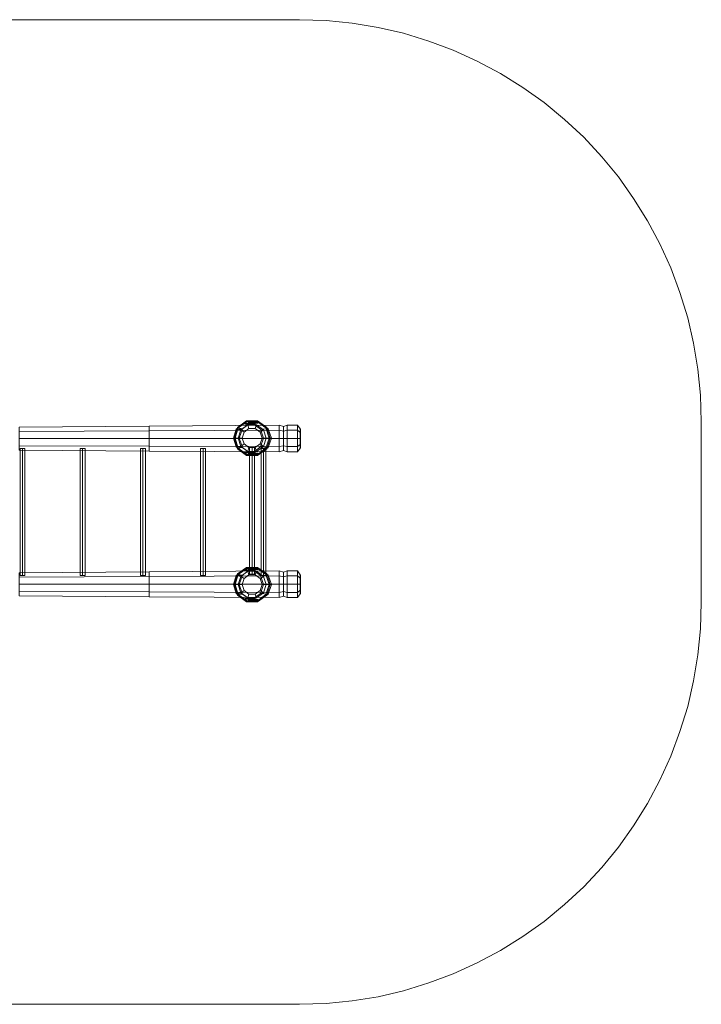
# Model space of a CAD drawing. Units: millimetres. Extents: x 79 to 6874, y 63 to 9220.
# Drawn here: x 3482 to 6874, y 63 to 4961 of the extents above; entities that cross this region are included whole.
import ezdxf

# ---------------------------------------------------------------- set-up
doc = ezdxf.new("R2010")
doc.units = ezdxf.units.MM
for name, color, linetype, lineweight in [('omkreds', 7, 'Continuous', 9), ('robinia', 32, 'Continuous', 9), ('Ø28', 253, 'Continuous', 9)]:
    doc.layers.add(name, color=color, linetype=linetype, lineweight=lineweight)

msp = doc.modelspace()

# ---------------------------------------------------------------- linework, layer by layer
at = {"layer": 'omkreds'}
msp.add_lwpolyline([(2077.6, 62.6), (4875, 62.6), (5006.5, 66.2), (5136.8, 79.5), (5265.9, 100), (5392.5, 130.2), (5518, 168.8), (5639.8, 214.6), (5759.2, 268.9), (5875, 330.4), (5986, 399.2), (6092.2, 475.2), (6193.5, 558.4), (6288.8, 647.7), (6378.1, 743), (6461.3, 844.3), (6537.3, 950.5), (6606.1, 1061.5), (6667.6, 1177.3), (6721.9, 1296.7), (6767.7, 1419.7), (6806.3, 1544), (6835.3, 1671.9), (6857, 1800.9), (6870.3, 1931.2), (6873.9, 2061.5), (6873.9, 2961.4), (6870.3, 3092.9), (6857, 3223.2), (6835.3, 3352.3), (6806.3, 3478.9), (6767.7, 3604.4), (6721.9, 3727.4), (6667.6, 3846.8), (6606.1, 3961.4), (6537.3, 4072.4), (6461.3, 4179.8), (6378.1, 4279.9), (6288.8, 4376.4), (6193.5, 4465.7), (6092.2, 4548.9), (5986, 4624.9), (5875, 4693.7), (5759.2, 4755.2), (5639.8, 4809.5), (5518, 4855.3), (5392.5, 4893.9), (5265.9, 4922.9), (5136.8, 4944.6), (5006.5, 4957.9), (4875, 4961.5), (2077.6, 4961.5)], dxfattribs=at)
at = {"layer": 'robinia'}
for points in [[(3480.5, 2934.9), (4127.1, 2939.7), (4127.1, 2915.6), (3480.5, 2913.2)], [(3480.5, 2913.2), (3480.5, 2934.9), (4127.1, 2939.7), (4127.1, 2915.6), (4127.1, 2878.2), (3480.5, 2878.2)], [(4127.1, 2939.7), (4773.7, 2944.5), (4773.7, 2919.2), (4127.1, 2915.6)], [(4127.1, 2915.6), (4127.1, 2939.7), (4773.7, 2944.5), (4773.7, 2919.2), (4773.7, 2878.2), (4127.1, 2878.2)], [(4643.4, 2808.2), (4680.8, 2835.9), (4695.3, 2879.4), (4680.8, 2924), (4643.4, 2950.5), (4597.6, 2950.5), (4560.2, 2924), (4545.7, 2879.4), (4560.2, 2835.9), (4597.6, 2808.2), (4643.4, 2808.2), (4679.6, 2803.4)], [(4643.4, 2808.2), (4680.8, 2835.9), (4695.3, 2879.4), (4680.8, 2924), (4643.4, 2950.5), (4597.6, 2950.5), (4560.2, 2924), (4545.7, 2879.4), (4560.2, 2835.9), (4597.6, 2808.2), (4643.4, 2808.2)], [(4610.8, 2965), (4566.2, 2932.5), (4549.3, 2879.4), (4566.2, 2826.3), (4610.8, 2793.7), (4666.3, 2793.7), (4712.2, 2826.3), (4729, 2879.4), (4712.2, 2932.5), (4666.3, 2965), (4610.8, 2965)], [(4612, 2960.2), (4569.8, 2930), (4554.1, 2879.4), (4569.8, 2829.9), (4612, 2798.6), (4665.1, 2798.6), (4707.3, 2829.9), (4724.2, 2879.4), (4707.3, 2930), (4665.1, 2960.2), (4612, 2960.2), (4610.8, 2965)], [(4665.1, 2798.6), (4707.3, 2829.9), (4724.2, 2879.4), (4707.3, 2930), (4665.1, 2960.2), (4612, 2960.2), (4569.8, 2930), (4554.1, 2879.4), (4569.8, 2829.9), (4612, 2798.6), (4665.1, 2798.6)], [(4597.6, 2950.5), (4630.1, 2955.4), (4590.3, 2926.4), (4560.2, 2924)], [(4616.9, 2945.7), (4597.6, 2950.5), (4560.2, 2924), (4581.9, 2920.4)], [(4610.8, 2965), (4566.2, 2932.5), (4569.8, 2930), (4612, 2960.2), (4610.8, 2965)], [(4708.5, 2879.4), (4695.3, 2920.4), (4660.3, 2945.7), (4616.9, 2945.7), (4581.9, 2920.4), (4568.6, 2879.4), (4581.9, 2838.4), (4616.9, 2813), (4660.3, 2813), (4695.3, 2838.4), (4708.5, 2879.4)], [(4660.3, 2813), (4695.3, 2838.4), (4708.5, 2879.4), (4695.3, 2920.4), (4660.3, 2945.7), (4616.9, 2945.7), (4581.9, 2920.4), (4568.6, 2879.4), (4581.9, 2838.4), (4616.9, 2813), (4660.3, 2813), (4643.4, 2808.2)], [(4630.1, 2955.4), (4612, 2960.2), (4569.8, 2930), (4590.3, 2926.4)], [(4679.6, 2803.4), (4719.4, 2832.3), (4735.1, 2879.4), (4719.4, 2926.4), (4679.6, 2955.4), (4630.1, 2955.4), (4590.3, 2926.4), (4574.6, 2879.4), (4590.3, 2832.3), (4630.1, 2803.4), (4679.6, 2803.4), (4665.1, 2798.6)], [(4679.6, 2803.4), (4719.4, 2832.3), (4735.1, 2879.4), (4719.4, 2926.4), (4679.6, 2955.4), (4630.1, 2955.4), (4590.3, 2926.4), (4574.6, 2879.4), (4590.3, 2832.3), (4630.1, 2803.4), (4679.6, 2803.4)], [(4622.9, 2927.6), (4616.9, 2945.7), (4581.9, 2920.4), (4598.8, 2909.5)], [(4643.4, 2950.5), (4679.6, 2955.4), (4630.1, 2955.4), (4597.6, 2950.5)], [(4660.3, 2945.7), (4643.4, 2950.5), (4597.6, 2950.5), (4616.9, 2945.7)], [(4665.1, 2960.2), (4666.3, 2965), (4610.8, 2965), (4612, 2960.2)], [(4679.6, 2955.4), (4665.1, 2960.2), (4612, 2960.2), (4630.1, 2955.4)], [(4654.3, 2927.6), (4660.3, 2945.7), (4616.9, 2945.7), (4622.9, 2927.6)], [(4680.8, 2924), (4719.4, 2926.4), (4679.6, 2955.4), (4643.4, 2950.5)], [(4695.3, 2920.4), (4680.8, 2924), (4643.4, 2950.5), (4660.3, 2945.7)], [(4679.6, 2909.5), (4695.3, 2920.4), (4660.3, 2945.7), (4654.3, 2927.6)], [(4707.3, 2930), (4712.2, 2932.5), (4666.3, 2965), (4665.1, 2960.2)], [(4719.4, 2926.4), (4707.3, 2930), (4665.1, 2960.2), (4679.6, 2955.4)], [(4794.2, 2937.3), (4773.7, 2944.5), (4773.7, 2919.2), (4794.2, 2914.4)], [(4794.2, 2914.4), (4794.2, 2937.3), (4773.7, 2944.5), (4773.7, 2919.2), (4773.7, 2878.2), (4794.2, 2878.2)], [(4794.2, 2937.3), (4813.5, 2944.5), (4813.5, 2919.2), (4794.2, 2914.4)], [(4794.2, 2914.4), (4794.2, 2937.3), (4813.5, 2944.5), (4813.5, 2919.2), (4813.5, 2878.2), (4794.2, 2878.2)], [(4864.2, 2944.5), (4813.5, 2944.5), (4813.5, 2919.2), (4864.2, 2919.2)], [(4864.2, 2919.2), (4864.2, 2944.5), (4813.5, 2944.5), (4813.5, 2919.2), (4813.5, 2878.2), (4864.2, 2878.2)], [(4878.6, 2925.2), (4864.2, 2944.5), (4864.2, 2919.2), (4878.6, 2907.1)], [(4878.6, 2907.1), (4878.6, 2925.2), (4864.2, 2944.5), (4864.2, 2919.2), (4864.2, 2878.2), (4878.6, 2878.2)], [(3480.5, 2878.2), (3480.5, 2842), (3480.5, 2820.3), (4127.1, 2815.4), (4127.1, 2839.6), (4127.1, 2878.2), (4127.1, 2915.6), (3480.5, 2913.2)], [(3480.5, 2913.2), (4127.1, 2915.6)], [(4127.1, 2878.2), (4127.1, 2839.6), (4127.1, 2815.4), (4773.7, 2810.6), (4773.7, 2837.2), (4773.7, 2878.2), (4773.7, 2919.2), (4127.1, 2915.6)], [(4127.1, 2915.6), (4773.7, 2919.2)], [(4560.2, 2924), (4590.3, 2926.4), (4574.6, 2879.4), (4545.7, 2879.4)], [(4581.9, 2920.4), (4560.2, 2924), (4545.7, 2879.4), (4568.6, 2879.4)], [(4569.8, 2930), (4566.2, 2932.5), (4549.3, 2879.4), (4554.1, 2879.4)], [(4590.3, 2926.4), (4569.8, 2930), (4554.1, 2879.4), (4574.6, 2879.4)], [(4598.8, 2909.5), (4581.9, 2920.4), (4568.6, 2879.4), (4589.1, 2879.4)], [(4689.2, 2879.4), (4679.6, 2909.5), (4654.3, 2927.6), (4622.9, 2927.6), (4598.8, 2909.5), (4589.1, 2879.4), (4598.8, 2850.4), (4622.9, 2832.3), (4654.3, 2832.3), (4679.6, 2850.4), (4689.2, 2879.4), (4708.5, 2879.4)], [(4708.5, 2879.4), (4695.3, 2920.4), (4679.6, 2909.5), (4689.2, 2879.4), (4708.5, 2879.4)], [(4695.3, 2879.4), (4735.1, 2879.4), (4719.4, 2926.4), (4680.8, 2924)], [(4708.5, 2879.4), (4695.3, 2879.4), (4680.8, 2924), (4695.3, 2920.4)], [(4724.2, 2879.4), (4729, 2879.4), (4712.2, 2932.5), (4707.3, 2930)], [(4735.1, 2879.4), (4724.2, 2879.4), (4707.3, 2930), (4719.4, 2926.4)], [(4794.2, 2878.2), (4794.2, 2840.8), (4794.2, 2817.9), (4773.7, 2810.6), (4773.7, 2837.2), (4773.7, 2878.2), (4773.7, 2919.2), (4794.2, 2914.4)], [(4794.2, 2914.4), (4773.7, 2919.2)], [(4794.2, 2878.2), (4794.2, 2840.8), (4794.2, 2817.9), (4813.5, 2810.6), (4813.5, 2837.2), (4813.5, 2878.2), (4813.5, 2919.2), (4794.2, 2914.4)], [(4794.2, 2914.4), (4813.5, 2919.2)], [(4864.2, 2878.2), (4864.2, 2837.2), (4864.2, 2810.6), (4813.5, 2810.6), (4813.5, 2837.2), (4813.5, 2878.2), (4813.5, 2919.2), (4864.2, 2919.2)], [(4864.2, 2919.2), (4813.5, 2919.2)], [(4878.6, 2878.2), (4878.6, 2848), (4878.6, 2829.9), (4864.2, 2810.6), (4864.2, 2837.2), (4864.2, 2878.2), (4864.2, 2919.2), (4878.6, 2907.1)], [(4878.6, 2907.1), (4864.2, 2919.2)], [(4127.1, 2878.2), (4127.1, 2839.6), (3480.5, 2842), (3480.5, 2878.2), (4127.1, 2878.2)], [(3480.5, 2842), (3480.5, 2878.2), (4127.1, 2878.2), (4127.1, 2839.6), (4127.1, 2815.4), (3480.5, 2820.3)], [(3480.5, 2878.2), (4127.1, 2878.2)], [(3480.5, 2820.3), (4127.1, 2815.4), (4127.1, 2839.6), (3480.5, 2842)], [(3480.5, 2842), (4127.1, 2839.6)], [(4773.7, 2878.2), (4773.7, 2837.2), (4127.1, 2839.6), (4127.1, 2878.2), (4773.7, 2878.2)], [(4127.1, 2839.6), (4127.1, 2878.2), (4773.7, 2878.2), (4773.7, 2837.2), (4773.7, 2810.6), (4127.1, 2815.4)], [(4127.1, 2878.2), (4773.7, 2878.2)], [(4545.7, 2879.4), (4574.6, 2879.4), (4590.3, 2832.3), (4560.2, 2835.9)], [(4568.6, 2879.4), (4545.7, 2879.4), (4560.2, 2835.9), (4581.9, 2838.4)], [(4554.1, 2879.4), (4549.3, 2879.4), (4566.2, 2826.3), (4569.8, 2829.9)], [(4574.6, 2879.4), (4554.1, 2879.4), (4569.8, 2829.9), (4590.3, 2832.3)], [(4589.1, 2879.4), (4568.6, 2879.4), (4581.9, 2838.4), (4598.8, 2850.4)], [(4598.8, 2850.4), (4581.9, 2838.4), (4616.9, 2813), (4622.9, 2832.3)], [(4654.3, 2832.3), (4660.3, 2813), (4695.3, 2838.4), (4679.6, 2850.4)], [(4679.6, 2850.4), (4695.3, 2838.4), (4708.5, 2879.4), (4689.2, 2879.4)], [(4680.8, 2835.9), (4719.4, 2832.3), (4735.1, 2879.4), (4695.3, 2879.4)], [(4695.3, 2838.4), (4680.8, 2835.9), (4695.3, 2879.4), (4708.5, 2879.4)], [(4707.3, 2829.9), (4712.2, 2826.3), (4729, 2879.4), (4724.2, 2879.4)], [(4719.4, 2832.3), (4707.3, 2829.9), (4724.2, 2879.4), (4735.1, 2879.4)], [(4773.7, 2878.2), (4773.7, 2837.2), (4794.2, 2840.8), (4794.2, 2878.2), (4773.7, 2878.2)], [(4794.2, 2840.8), (4794.2, 2878.2), (4773.7, 2878.2), (4773.7, 2837.2), (4773.7, 2810.6), (4794.2, 2817.9)], [(4794.2, 2878.2), (4773.7, 2878.2)], [(4813.5, 2878.2), (4813.5, 2837.2), (4794.2, 2840.8), (4794.2, 2878.2), (4813.5, 2878.2)], [(4794.2, 2840.8), (4794.2, 2878.2), (4813.5, 2878.2), (4813.5, 2837.2), (4813.5, 2810.6), (4794.2, 2817.9)], [(4794.2, 2878.2), (4813.5, 2878.2)], [(4813.5, 2878.2), (4813.5, 2837.2), (4864.2, 2837.2), (4864.2, 2878.2), (4813.5, 2878.2)], [(4864.2, 2837.2), (4864.2, 2878.2), (4813.5, 2878.2), (4813.5, 2837.2), (4813.5, 2810.6), (4864.2, 2810.6)], [(4864.2, 2878.2), (4813.5, 2878.2)], [(4864.2, 2878.2), (4864.2, 2837.2), (4878.6, 2848), (4878.6, 2878.2), (4864.2, 2878.2)], [(4878.6, 2848), (4878.6, 2878.2), (4864.2, 2878.2), (4864.2, 2837.2), (4864.2, 2810.6), (4878.6, 2829.9)], [(4878.6, 2878.2), (4864.2, 2878.2)], [(4878.6, 2829.9), (4864.2, 2810.6), (4864.2, 2837.2), (4878.6, 2848)], [(4878.6, 2848), (4864.2, 2837.2)], [(4127.1, 2815.4), (4773.7, 2810.6), (4773.7, 2837.2), (4127.1, 2839.6)], [(4127.1, 2839.6), (4773.7, 2837.2)], [(4581.9, 2838.4), (4560.2, 2835.9), (4597.6, 2808.2), (4616.9, 2813)], [(4560.2, 2835.9), (4590.3, 2832.3), (4630.1, 2803.4), (4597.6, 2808.2)], [(4569.8, 2829.9), (4566.2, 2826.3), (4610.8, 2793.7), (4612, 2798.6)], [(4590.3, 2832.3), (4569.8, 2829.9), (4612, 2798.6), (4630.1, 2803.4)], [(4616.9, 2813), (4597.6, 2808.2), (4643.4, 2808.2), (4660.3, 2813)], [(4597.6, 2808.2), (4630.1, 2803.4), (4679.6, 2803.4), (4643.4, 2808.2)], [(4612, 2798.6), (4610.8, 2793.7), (4666.3, 2793.7), (4665.1, 2798.6)], [(4630.1, 2803.4), (4612, 2798.6), (4665.1, 2798.6), (4679.6, 2803.4)], [(4622.9, 2832.3), (4616.9, 2813), (4660.3, 2813), (4654.3, 2832.3)], [(4643.4, 2808.2), (4680.8, 2835.9), (4695.3, 2838.4), (4660.3, 2813), (4643.4, 2808.2)], [(4679.6, 2803.4), (4719.4, 2832.3), (4680.8, 2835.9), (4643.4, 2808.2), (4679.6, 2803.4)], [(4665.1, 2798.6), (4707.3, 2829.9), (4719.4, 2832.3), (4679.6, 2803.4), (4665.1, 2798.6)], [(4665.1, 2798.6), (4666.3, 2793.7), (4712.2, 2826.3), (4707.3, 2829.9)], [(4794.2, 2817.9), (4773.7, 2810.6), (4773.7, 2837.2), (4794.2, 2840.8)], [(4794.2, 2840.8), (4773.7, 2837.2)], [(4794.2, 2817.9), (4813.5, 2810.6), (4813.5, 2837.2), (4794.2, 2840.8)], [(4794.2, 2840.8), (4813.5, 2837.2)], [(4864.2, 2810.6), (4813.5, 2810.6), (4813.5, 2837.2), (4864.2, 2837.2)], [(4864.2, 2837.2), (4813.5, 2837.2)], [(3480.5, 2209.9), (4127.1, 2214.7), (4127.1, 2190.6), (3480.5, 2188.2)], [(3480.5, 2188.2), (3480.5, 2209.9), (4127.1, 2214.7), (4127.1, 2190.6), (4127.1, 2153.2), (3480.5, 2153.2)], [(4127.1, 2214.7), (4773.7, 2219.5), (4773.7, 2194.2), (4127.1, 2190.6)], [(4127.1, 2190.6), (4127.1, 2214.7), (4773.7, 2219.5), (4773.7, 2194.2), (4773.7, 2153.2), (4127.1, 2153.2)], [(4643.4, 2079.6), (4680.8, 2107.3), (4695.3, 2150.8), (4680.8, 2195.4), (4643.4, 2221.9), (4597.6, 2221.9), (4560.2, 2195.4), (4545.7, 2150.8), (4560.2, 2107.3), (4597.6, 2079.6), (4643.4, 2079.6)], [(4643.4, 2079.6), (4680.8, 2107.3), (4695.3, 2150.8), (4680.8, 2195.4), (4643.4, 2221.9), (4597.6, 2221.9), (4560.2, 2195.4), (4545.7, 2150.8), (4560.2, 2107.3), (4597.6, 2079.6), (4643.4, 2079.6), (4679.6, 2074.8)], [(4610.8, 2236.4), (4566.2, 2203.8), (4549.3, 2150.8), (4566.2, 2097.7), (4610.8, 2065.1), (4666.3, 2065.1), (4712.2, 2097.7), (4729, 2150.8), (4712.2, 2203.8), (4666.3, 2236.4), (4610.8, 2236.4)], [(4612, 2231.6), (4569.8, 2201.4), (4554.1, 2150.8), (4569.8, 2101.3), (4612, 2069.9), (4665.1, 2069.9), (4707.3, 2101.3), (4724.2, 2150.8), (4707.3, 2201.4), (4665.1, 2231.6), (4612, 2231.6), (4610.8, 2236.4)], [(4665.1, 2069.9), (4707.3, 2101.3), (4724.2, 2150.8), (4707.3, 2201.4), (4665.1, 2231.6), (4612, 2231.6), (4569.8, 2201.4), (4554.1, 2150.8), (4569.8, 2101.3), (4612, 2069.9), (4665.1, 2069.9)], [(4597.6, 2221.9), (4630.1, 2226.8), (4590.3, 2197.8), (4560.2, 2195.4)], [(4616.9, 2217.1), (4597.6, 2221.9), (4560.2, 2195.4), (4581.9, 2191.8)], [(4610.8, 2236.4), (4566.2, 2203.8), (4569.8, 2201.4), (4612, 2231.6), (4610.8, 2236.4)], [(4660.3, 2084.4), (4695.3, 2109.7), (4708.5, 2150.8), (4695.3, 2191.8), (4660.3, 2217.1), (4616.9, 2217.1), (4581.9, 2191.8), (4568.6, 2150.8), (4581.9, 2109.7), (4616.9, 2084.4), (4660.3, 2084.4), (4643.4, 2079.6)], [(4708.5, 2150.8), (4695.3, 2191.8), (4660.3, 2217.1), (4616.9, 2217.1), (4581.9, 2191.8), (4568.6, 2150.8), (4581.9, 2109.7), (4616.9, 2084.4), (4660.3, 2084.4), (4695.3, 2109.7), (4708.5, 2150.8)], [(4630.1, 2226.8), (4612, 2231.6), (4569.8, 2201.4), (4590.3, 2197.8)], [(4679.6, 2074.8), (4719.4, 2103.7), (4735.1, 2150.8), (4719.4, 2197.8), (4679.6, 2226.8), (4630.1, 2226.8), (4590.3, 2197.8), (4574.6, 2150.8), (4590.3, 2103.7), (4630.1, 2074.8), (4679.6, 2074.8)], [(4679.6, 2074.8), (4719.4, 2103.7), (4735.1, 2150.8), (4719.4, 2197.8), (4679.6, 2226.8), (4630.1, 2226.8), (4590.3, 2197.8), (4574.6, 2150.8), (4590.3, 2103.7), (4630.1, 2074.8), (4679.6, 2074.8), (4665.1, 2069.9)], [(4622.9, 2199), (4616.9, 2217.1), (4581.9, 2191.8), (4598.8, 2180.9)], [(4643.4, 2221.9), (4679.6, 2226.8), (4630.1, 2226.8), (4597.6, 2221.9)], [(4660.3, 2217.1), (4643.4, 2221.9), (4597.6, 2221.9), (4616.9, 2217.1)], [(4665.1, 2231.6), (4666.3, 2236.4), (4610.8, 2236.4), (4612, 2231.6)], [(4679.6, 2226.8), (4665.1, 2231.6), (4612, 2231.6), (4630.1, 2226.8)], [(4654.3, 2199), (4660.3, 2217.1), (4616.9, 2217.1), (4622.9, 2199)], [(4680.8, 2195.4), (4719.4, 2197.8), (4679.6, 2226.8), (4643.4, 2221.9)], [(4695.3, 2191.8), (4680.8, 2195.4), (4643.4, 2221.9), (4660.3, 2217.1)], [(4679.6, 2180.9), (4695.3, 2191.8), (4660.3, 2217.1), (4654.3, 2199)], [(4707.3, 2201.4), (4712.2, 2203.8), (4666.3, 2236.4), (4665.1, 2231.6)], [(4719.4, 2197.8), (4707.3, 2201.4), (4665.1, 2231.6), (4679.6, 2226.8)], [(4794.2, 2213.5), (4773.7, 2219.5), (4773.7, 2194.2), (4794.2, 2189.4)], [(4794.2, 2189.4), (4794.2, 2213.5), (4773.7, 2219.5), (4773.7, 2194.2), (4773.7, 2153.2), (4794.2, 2153.2)], [(4794.2, 2213.5), (4813.5, 2219.5), (4813.5, 2194.2), (4794.2, 2189.4)], [(4794.2, 2189.4), (4794.2, 2213.5), (4813.5, 2219.5), (4813.5, 2194.2), (4813.5, 2153.2), (4794.2, 2153.2)], [(4864.2, 2219.5), (4813.5, 2219.5), (4813.5, 2194.2), (4864.2, 2194.2)], [(4864.2, 2194.2), (4864.2, 2219.5), (4813.5, 2219.5), (4813.5, 2194.2), (4813.5, 2153.2), (4864.2, 2153.2)], [(4878.6, 2200.2), (4864.2, 2219.5), (4864.2, 2194.2), (4878.6, 2182.1)], [(4878.6, 2182.1), (4878.6, 2200.2), (4864.2, 2219.5), (4864.2, 2194.2), (4864.2, 2153.2), (4878.6, 2153.2)], [(3480.5, 2153.2), (3480.5, 2117), (3480.5, 2095.3), (4127.1, 2090.4), (4127.1, 2114.6), (4127.1, 2153.2), (4127.1, 2190.6), (3480.5, 2188.2)], [(3480.5, 2188.2), (4127.1, 2190.6)], [(4127.1, 2153.2), (4127.1, 2114.6), (4127.1, 2090.4), (4773.7, 2086.8), (4773.7, 2112.2), (4773.7, 2153.2), (4773.7, 2194.2), (4127.1, 2190.6)], [(4127.1, 2190.6), (4773.7, 2194.2)], [(4560.2, 2195.4), (4590.3, 2197.8), (4574.6, 2150.8), (4545.7, 2150.8)], [(4581.9, 2191.8), (4560.2, 2195.4), (4545.7, 2150.8), (4568.6, 2150.8)], [(4569.8, 2201.4), (4566.2, 2203.8), (4549.3, 2150.8), (4554.1, 2150.8)], [(4590.3, 2197.8), (4569.8, 2201.4), (4554.1, 2150.8), (4574.6, 2150.8)], [(4598.8, 2180.9), (4581.9, 2191.8), (4568.6, 2150.8), (4589.1, 2150.8)], [(4689.2, 2150.8), (4679.6, 2180.9), (4654.3, 2199), (4622.9, 2199), (4598.8, 2180.9), (4589.1, 2150.8), (4598.8, 2121.8), (4622.9, 2103.7), (4654.3, 2103.7), (4679.6, 2121.8), (4689.2, 2150.8), (4708.5, 2150.8)], [(4708.5, 2150.8), (4695.3, 2191.8), (4679.6, 2180.9), (4689.2, 2150.8), (4708.5, 2150.8)], [(4695.3, 2150.8), (4735.1, 2150.8), (4719.4, 2197.8), (4680.8, 2195.4)], [(4708.5, 2150.8), (4695.3, 2150.8), (4680.8, 2195.4), (4695.3, 2191.8)], [(4724.2, 2150.8), (4729, 2150.8), (4712.2, 2203.8), (4707.3, 2201.4)], [(4735.1, 2150.8), (4724.2, 2150.8), (4707.3, 2201.4), (4719.4, 2197.8)], [(4794.2, 2153.2), (4794.2, 2115.8), (4794.2, 2092.9), (4773.7, 2086.8), (4773.7, 2112.2), (4773.7, 2153.2), (4773.7, 2194.2), (4794.2, 2189.4)], [(4794.2, 2189.4), (4773.7, 2194.2)], [(4794.2, 2153.2), (4794.2, 2115.8), (4794.2, 2092.9), (4813.5, 2086.8), (4813.5, 2112.2), (4813.5, 2153.2), (4813.5, 2194.2), (4794.2, 2189.4)], [(4794.2, 2189.4), (4813.5, 2194.2)], [(4864.2, 2153.2), (4864.2, 2112.2), (4864.2, 2086.8), (4813.5, 2086.8), (4813.5, 2112.2), (4813.5, 2153.2), (4813.5, 2194.2), (4864.2, 2194.2)], [(4864.2, 2194.2), (4813.5, 2194.2)], [(4878.6, 2153.2), (4878.6, 2123), (4878.6, 2104.9), (4864.2, 2086.8), (4864.2, 2112.2), (4864.2, 2153.2), (4864.2, 2194.2), (4878.6, 2182.1)], [(4878.6, 2182.1), (4864.2, 2194.2)], [(4127.1, 2153.2), (4127.1, 2114.6), (3480.5, 2117), (3480.5, 2153.2), (4127.1, 2153.2)], [(3480.5, 2117), (3480.5, 2153.2), (4127.1, 2153.2), (4127.1, 2114.6), (4127.1, 2090.4), (3480.5, 2095.3)], [(3480.5, 2153.2), (4127.1, 2153.2)], [(3480.5, 2095.3), (4127.1, 2090.4), (4127.1, 2114.6), (3480.5, 2117)], [(3480.5, 2117), (4127.1, 2114.6)], [(4773.7, 2153.2), (4773.7, 2112.2), (4127.1, 2114.6), (4127.1, 2153.2), (4773.7, 2153.2)], [(4127.1, 2114.6), (4127.1, 2153.2), (4773.7, 2153.2), (4773.7, 2112.2), (4773.7, 2086.8), (4127.1, 2090.4)], [(4127.1, 2153.2), (4773.7, 2153.2)], [(4127.1, 2090.4), (4773.7, 2086.8), (4773.7, 2112.2), (4127.1, 2114.6)], [(4127.1, 2114.6), (4773.7, 2112.2)], [(4568.6, 2150.8), (4545.7, 2150.8), (4560.2, 2107.3), (4581.9, 2109.7)], [(4545.7, 2150.8), (4574.6, 2150.8), (4590.3, 2103.7), (4560.2, 2107.3)], [(4554.1, 2150.8), (4549.3, 2150.8), (4566.2, 2097.7), (4569.8, 2101.3)], [(4574.6, 2150.8), (4554.1, 2150.8), (4569.8, 2101.3), (4590.3, 2103.7)], [(4581.9, 2109.7), (4560.2, 2107.3), (4597.6, 2079.6), (4616.9, 2084.4)], [(4560.2, 2107.3), (4590.3, 2103.7), (4630.1, 2074.8), (4597.6, 2079.6)], [(4589.1, 2150.8), (4568.6, 2150.8), (4581.9, 2109.7), (4598.8, 2121.8)], [(4598.8, 2121.8), (4581.9, 2109.7), (4616.9, 2084.4), (4622.9, 2103.7)], [(4643.4, 2079.6), (4680.8, 2107.3), (4695.3, 2109.7), (4660.3, 2084.4), (4643.4, 2079.6)], [(4679.6, 2074.8), (4719.4, 2103.7), (4680.8, 2107.3), (4643.4, 2079.6), (4679.6, 2074.8)], [(4654.3, 2103.7), (4660.3, 2084.4), (4695.3, 2109.7), (4679.6, 2121.8)], [(4679.6, 2121.8), (4695.3, 2109.7), (4708.5, 2150.8), (4689.2, 2150.8)], [(4695.3, 2109.7), (4680.8, 2107.3), (4695.3, 2150.8), (4708.5, 2150.8)], [(4680.8, 2107.3), (4719.4, 2103.7), (4735.1, 2150.8), (4695.3, 2150.8)], [(4719.4, 2103.7), (4707.3, 2101.3), (4724.2, 2150.8), (4735.1, 2150.8)], [(4707.3, 2101.3), (4712.2, 2097.7), (4729, 2150.8), (4724.2, 2150.8)], [(4773.7, 2153.2), (4773.7, 2112.2), (4794.2, 2115.8), (4794.2, 2153.2), (4773.7, 2153.2)], [(4794.2, 2115.8), (4794.2, 2153.2), (4773.7, 2153.2), (4773.7, 2112.2), (4773.7, 2086.8), (4794.2, 2092.9)], [(4794.2, 2153.2), (4773.7, 2153.2)], [(4794.2, 2092.9), (4773.7, 2086.8), (4773.7, 2112.2), (4794.2, 2115.8)], [(4794.2, 2115.8), (4773.7, 2112.2)], [(4813.5, 2153.2), (4813.5, 2112.2), (4794.2, 2115.8), (4794.2, 2153.2), (4813.5, 2153.2)], [(4794.2, 2115.8), (4794.2, 2153.2), (4813.5, 2153.2), (4813.5, 2112.2), (4813.5, 2086.8), (4794.2, 2092.9)], [(4794.2, 2153.2), (4813.5, 2153.2)], [(4794.2, 2092.9), (4813.5, 2086.8), (4813.5, 2112.2), (4794.2, 2115.8)], [(4794.2, 2115.8), (4813.5, 2112.2)], [(4813.5, 2153.2), (4813.5, 2112.2), (4864.2, 2112.2), (4864.2, 2153.2), (4813.5, 2153.2)], [(4864.2, 2112.2), (4864.2, 2153.2), (4813.5, 2153.2), (4813.5, 2112.2), (4813.5, 2086.8), (4864.2, 2086.8)], [(4864.2, 2153.2), (4813.5, 2153.2)], [(4864.2, 2086.8), (4813.5, 2086.8), (4813.5, 2112.2), (4864.2, 2112.2)], [(4864.2, 2112.2), (4813.5, 2112.2)], [(4864.2, 2153.2), (4864.2, 2112.2), (4878.6, 2123), (4878.6, 2153.2), (4864.2, 2153.2)], [(4878.6, 2123), (4878.6, 2153.2), (4864.2, 2153.2), (4864.2, 2112.2), (4864.2, 2086.8), (4878.6, 2104.9)], [(4878.6, 2153.2), (4864.2, 2153.2)], [(4878.6, 2104.9), (4864.2, 2086.8), (4864.2, 2112.2), (4878.6, 2123)], [(4878.6, 2123), (4864.2, 2112.2)], [(4569.8, 2101.3), (4566.2, 2097.7), (4610.8, 2065.1), (4612, 2069.9)], [(4590.3, 2103.7), (4569.8, 2101.3), (4612, 2069.9), (4630.1, 2074.8)], [(4616.9, 2084.4), (4597.6, 2079.6), (4643.4, 2079.6), (4660.3, 2084.4)], [(4597.6, 2079.6), (4630.1, 2074.8), (4679.6, 2074.8), (4643.4, 2079.6)], [(4612, 2069.9), (4610.8, 2065.1), (4666.3, 2065.1), (4665.1, 2069.9)], [(4630.1, 2074.8), (4612, 2069.9), (4665.1, 2069.9), (4679.6, 2074.8)], [(4622.9, 2103.7), (4616.9, 2084.4), (4660.3, 2084.4), (4654.3, 2103.7)], [(4665.1, 2069.9), (4707.3, 2101.3), (4719.4, 2103.7), (4679.6, 2074.8), (4665.1, 2069.9)], [(4665.1, 2069.9), (4666.3, 2065.1), (4712.2, 2097.7), (4707.3, 2101.3)]]:
    msp.add_lwpolyline(points, close=True, dxfattribs=at)
for points in [[(3480.5, 2842), (3480.5, 2878.2), (3480.5, 2913.2), (3480.5, 2934.9), (4127.1, 2939.7), (4127.1, 2915.6), (4127.1, 2878.2), (4127.1, 2839.6)], [(4127.1, 2839.6), (4127.1, 2878.2), (4127.1, 2915.6), (4127.1, 2939.7), (4773.7, 2944.5), (4773.7, 2919.2), (4773.7, 2878.2), (4773.7, 2837.2)], [(4794.2, 2840.8), (4794.2, 2878.2), (4794.2, 2914.4), (4794.2, 2937.3), (4773.7, 2944.5), (4773.7, 2919.2), (4773.7, 2878.2), (4773.7, 2837.2)], [(4794.2, 2840.8), (4794.2, 2878.2), (4794.2, 2914.4), (4794.2, 2937.3), (4813.5, 2944.5), (4813.5, 2919.2), (4813.5, 2878.2), (4813.5, 2837.2)], [(4864.2, 2837.2), (4864.2, 2878.2), (4864.2, 2919.2), (4864.2, 2944.5), (4813.5, 2944.5), (4813.5, 2919.2), (4813.5, 2878.2), (4813.5, 2837.2)], [(4878.6, 2848), (4878.6, 2878.2), (4878.6, 2907.1), (4878.6, 2925.2), (4864.2, 2944.5), (4864.2, 2919.2), (4864.2, 2878.2), (4864.2, 2837.2)], [(4127.1, 2915.6), (4127.1, 2878.2), (3480.5, 2878.2), (3480.5, 2913.2)], [(4773.7, 2919.2), (4773.7, 2878.2), (4127.1, 2878.2), (4127.1, 2915.6)], [(4773.7, 2919.2), (4773.7, 2878.2), (4794.2, 2878.2), (4794.2, 2914.4)], [(4813.5, 2919.2), (4813.5, 2878.2), (4794.2, 2878.2), (4794.2, 2914.4)], [(4813.5, 2919.2), (4813.5, 2878.2), (4864.2, 2878.2), (4864.2, 2919.2)], [(4864.2, 2919.2), (4864.2, 2878.2), (4878.6, 2878.2), (4878.6, 2907.1)], [(3480.5, 2117), (3480.5, 2153.2), (3480.5, 2188.2), (3480.5, 2209.9), (4127.1, 2214.7), (4127.1, 2190.6), (4127.1, 2153.2), (4127.1, 2114.6)], [(4127.1, 2114.6), (4127.1, 2153.2), (4127.1, 2190.6), (4127.1, 2214.7), (4773.7, 2219.5), (4773.7, 2194.2), (4773.7, 2153.2), (4773.7, 2112.2)], [(4794.2, 2115.8), (4794.2, 2153.2), (4794.2, 2189.4), (4794.2, 2213.5), (4773.7, 2219.5), (4773.7, 2194.2), (4773.7, 2153.2), (4773.7, 2112.2)], [(4794.2, 2115.8), (4794.2, 2153.2), (4794.2, 2189.4), (4794.2, 2213.5), (4813.5, 2219.5), (4813.5, 2194.2), (4813.5, 2153.2), (4813.5, 2112.2)], [(4864.2, 2112.2), (4864.2, 2153.2), (4864.2, 2194.2), (4864.2, 2219.5), (4813.5, 2219.5), (4813.5, 2194.2), (4813.5, 2153.2), (4813.5, 2112.2)], [(4878.6, 2123), (4878.6, 2153.2), (4878.6, 2182.1), (4878.6, 2200.2), (4864.2, 2219.5), (4864.2, 2194.2), (4864.2, 2153.2), (4864.2, 2112.2)], [(4127.1, 2190.6), (4127.1, 2153.2), (3480.5, 2153.2), (3480.5, 2188.2)], [(4773.7, 2194.2), (4773.7, 2153.2), (4127.1, 2153.2), (4127.1, 2190.6)], [(4773.7, 2194.2), (4773.7, 2153.2), (4794.2, 2153.2), (4794.2, 2189.4)], [(4813.5, 2194.2), (4813.5, 2153.2), (4794.2, 2153.2), (4794.2, 2189.4)], [(4813.5, 2194.2), (4813.5, 2153.2), (4864.2, 2153.2), (4864.2, 2194.2)], [(4864.2, 2194.2), (4864.2, 2153.2), (4878.6, 2153.2), (4878.6, 2182.1)]]:
    msp.add_lwpolyline(points, dxfattribs=at)
at = {"layer": 'robinia', "flags": 128}
for points in [[(4598.8, 2850.4), (4589.1, 2879.4), (4598.8, 2909.5), (4622.9, 2927.6), (4654.3, 2927.6), (4679.6, 2909.5), (4689.2, 2879.4), (4679.6, 2850.4), (4654.3, 2832.3), (4622.9, 2832.3)], [(4679.6, 2850.4), (4689.2, 2879.4), (4679.6, 2909.5), (4654.3, 2927.6), (4622.9, 2927.6), (4598.8, 2909.5), (4589.1, 2879.4), (4598.8, 2850.4), (4622.9, 2832.3), (4654.3, 2832.3)], [(4879.8, 2925.2), (4878.6, 2925.2), (4879.8, 2925.2), (4879.8, 2907.1), (4878.6, 2907.1), (4879.8, 2907.1), (4879.8, 2878.2), (4879.8, 2848), (4879.8, 2829.9), (4878.6, 2829.9), (4878.6, 2848), (4878.6, 2829.9), (4879.8, 2829.9), (4879.8, 2848), (4879.8, 2878.2), (4879.8, 2907.1)], [(4878.6, 2907.1), (4878.6, 2925.2)], [(4879.8, 2878.2), (4878.6, 2878.2)], [(4878.6, 2848), (4878.6, 2878.2)], [(4879.8, 2848), (4878.6, 2848)], [(4598.8, 2121.8), (4589.1, 2150.8), (4598.8, 2180.9), (4622.9, 2199), (4654.3, 2199), (4679.6, 2180.9), (4689.2, 2150.8), (4679.6, 2121.8), (4654.3, 2103.7), (4622.9, 2103.7)], [(4679.6, 2121.8), (4689.2, 2150.8), (4679.6, 2180.9), (4654.3, 2199), (4622.9, 2199), (4598.8, 2180.9), (4589.1, 2150.8), (4598.8, 2121.8), (4622.9, 2103.7), (4654.3, 2103.7)], [(4879.8, 2200.2), (4878.6, 2200.2), (4879.8, 2200.2), (4879.8, 2182.1), (4878.6, 2182.1), (4879.8, 2182.1), (4879.8, 2153.2), (4879.8, 2123), (4879.8, 2104.9), (4878.6, 2104.9), (4878.6, 2123), (4878.6, 2104.9), (4879.8, 2104.9), (4879.8, 2123), (4879.8, 2153.2), (4879.8, 2182.1)], [(4878.6, 2182.1), (4878.6, 2200.2)], [(4879.8, 2153.2), (4878.6, 2153.2)], [(4878.6, 2123), (4878.6, 2153.2)], [(4879.8, 2123), (4878.6, 2123)]]:
    msp.add_lwpolyline(points, close=True, dxfattribs=at)
for points in [[(4878.6, 2878.2), (4878.6, 2907.1)], [(4878.6, 2907.1), (4878.6, 2878.2)], [(4878.6, 2153.2), (4878.6, 2182.1)], [(4878.6, 2182.1), (4878.6, 2153.2)]]:
    msp.add_lwpolyline(points, dxfattribs=at)
at = {"layer": 'Ø28'}
for points in [[(3496.2, 2827.5), (3484.1, 2827.5), (3484.1, 2196.6), (3496.2, 2196.6), (3496.2, 2827.5)], [(3484.1, 2196.6), (3496.2, 2196.6), (3496.2, 2827.5), (3484.1, 2827.5)], [(3496.2, 2196.6), (3484.1, 2196.6), (3484.1, 2827.5), (3496.2, 2827.5), (3508.2, 2827.5), (3508.2, 2196.6)], [(3508.2, 2196.6), (3508.2, 2827.5), (3496.2, 2827.5), (3496.2, 2196.6)], [(3496.2, 2196.6), (3508.2, 2196.6), (3508.2, 2827.5), (3496.2, 2827.5)], [(3496.2, 2196.6), (3496.2, 2827.5)], [(3795.4, 2827.5), (3783.3, 2827.5), (3783.3, 2196.6), (3795.4, 2196.6), (3795.4, 2827.5)], [(3783.3, 2196.6), (3795.4, 2196.6), (3795.4, 2827.5), (3783.3, 2827.5)], [(3795.4, 2196.6), (3783.3, 2196.6), (3783.3, 2827.5), (3795.4, 2827.5), (3807.4, 2827.5), (3807.4, 2196.6)], [(3807.4, 2196.6), (3807.4, 2827.5), (3795.4, 2827.5), (3795.4, 2196.6)], [(3795.4, 2196.6), (3807.4, 2196.6), (3807.4, 2827.5), (3795.4, 2827.5)], [(3795.4, 2196.6), (3795.4, 2827.5)], [(4095.7, 2827.5), (4083.7, 2827.5), (4083.7, 2196.6), (4095.7, 2196.6), (4095.7, 2827.5)], [(4083.7, 2196.6), (4095.7, 2196.6), (4095.7, 2827.5), (4083.7, 2827.5)], [(4095.7, 2196.6), (4083.7, 2196.6), (4083.7, 2827.5), (4095.7, 2827.5), (4107.8, 2827.5), (4107.8, 2196.6)], [(4107.8, 2196.6), (4107.8, 2827.5), (4095.7, 2827.5), (4095.7, 2196.6)], [(4095.7, 2196.6), (4107.8, 2196.6), (4107.8, 2827.5), (4095.7, 2827.5)], [(4095.7, 2196.6), (4095.7, 2827.5)], [(4394.9, 2827.5), (4382.8, 2827.5), (4382.8, 2196.6), (4394.9, 2196.6), (4394.9, 2827.5)], [(4382.8, 2196.6), (4394.9, 2196.6), (4394.9, 2827.5), (4382.8, 2827.5)], [(4394.9, 2196.6), (4382.8, 2196.6), (4382.8, 2827.5), (4394.9, 2827.5), (4407, 2827.5), (4407, 2196.6)], [(4407, 2196.6), (4407, 2827.5), (4394.9, 2827.5), (4394.9, 2196.6)], [(4394.9, 2196.6), (4407, 2196.6), (4407, 2827.5), (4394.9, 2827.5)], [(4394.9, 2196.6), (4394.9, 2827.5)], [(4638.6, 2832.3), (4626.5, 2832.3), (4626.5, 2202.6), (4638.6, 2202.6), (4638.6, 2832.3)], [(4626.5, 2202.6), (4638.6, 2202.6), (4638.6, 2832.3), (4626.5, 2832.3)], [(4638.6, 2202.6), (4626.5, 2202.6), (4626.5, 2832.3), (4638.6, 2832.3), (4650.6, 2832.3), (4650.6, 2202.6)], [(4638.6, 2832.3), (4626.5, 2832.3), (4626.5, 2202.6), (4638.6, 2202.6), (4638.6, 2832.3)], [(4626.5, 2202.6), (4638.6, 2202.6), (4638.6, 2832.3), (4626.5, 2832.3)], [(4638.6, 2202.6), (4626.5, 2202.6), (4626.5, 2832.3), (4638.6, 2832.3), (4650.6, 2832.3), (4650.6, 2202.6)], [(4638.6, 2832.3), (4626.5, 2832.3), (4626.5, 2202.6), (4638.6, 2202.6), (4638.6, 2832.3)], [(4626.5, 2202.6), (4638.6, 2202.6), (4638.6, 2832.3), (4626.5, 2832.3)], [(4638.6, 2202.6), (4626.5, 2202.6), (4626.5, 2832.3), (4638.6, 2832.3), (4650.6, 2832.3), (4650.6, 2202.6)], [(4650.6, 2202.6), (4650.6, 2832.3), (4638.6, 2832.3), (4638.6, 2202.6)], [(4638.6, 2202.6), (4650.6, 2202.6), (4650.6, 2832.3), (4638.6, 2832.3)], [(4638.6, 2202.6), (4638.6, 2832.3)], [(4650.6, 2202.6), (4650.6, 2832.3), (4638.6, 2832.3), (4638.6, 2202.6)], [(4638.6, 2202.6), (4650.6, 2202.6), (4650.6, 2832.3), (4638.6, 2832.3)], [(4638.6, 2202.6), (4638.6, 2832.3)], [(4650.6, 2202.6), (4650.6, 2832.3), (4638.6, 2832.3), (4638.6, 2202.6)], [(4638.6, 2202.6), (4650.6, 2202.6), (4650.6, 2832.3), (4638.6, 2832.3)], [(4638.6, 2202.6), (4638.6, 2832.3)], [(4695.3, 2827.5), (4683.2, 2827.5), (4683.2, 2196.6), (4695.3, 2196.6), (4695.3, 2827.5)], [(4683.2, 2196.6), (4695.3, 2196.6), (4695.3, 2827.5), (4683.2, 2827.5)], [(4695.3, 2196.6), (4683.2, 2196.6), (4683.2, 2827.5), (4695.3, 2827.5), (4707.3, 2827.5), (4707.3, 2196.6)], [(4707.3, 2196.6), (4707.3, 2827.5), (4695.3, 2827.5), (4695.3, 2196.6)], [(4695.3, 2196.6), (4707.3, 2196.6), (4707.3, 2827.5), (4695.3, 2827.5)], [(4695.3, 2196.6), (4695.3, 2827.5)]]:
    msp.add_lwpolyline(points, close=True, dxfattribs=at)

doc.saveas('drawing.dxf')
